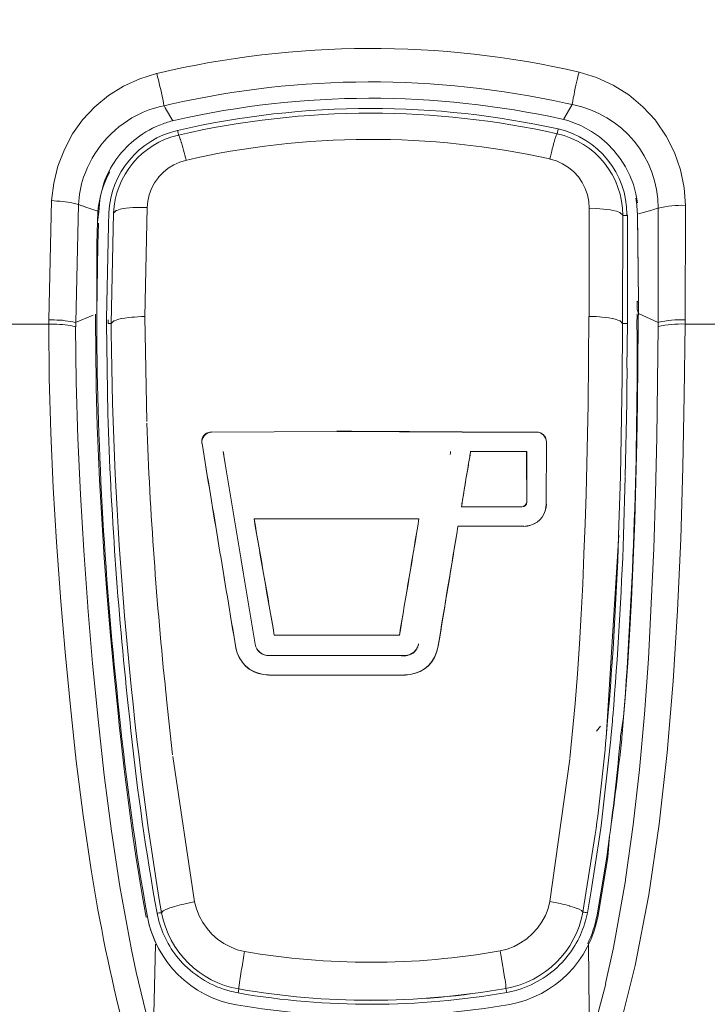
# Model space of a CAD drawing. Extents: x 0 to 4092, y 0 to 2754.
# Drawn here: x 719 to 750, y 1224 to 1268 of the extents above; entities that cross this region are included whole.
import ezdxf

# ---------------------------------------------------------------- set-up
doc = ezdxf.new("R2010")
doc.units = 0
doc.layers.get('0').update_dxf_attribs({"linetype": 'CONTINUOUS'})
doc.layers.add('SUNPOU', color=7, linetype='CONTINUOUS')
doc.styles.get("Standard").update_dxf_attribs({"font": 'romans.shx', "bigfont": 'extfont.shx'})
doc.dimstyles.get("Standard").update_dxf_attribs({"dimscale": 10, "dimtxt": 2, "dimasz": 3, "dimexe": 1, "dimexo": 1, "dimgap": 0.6, "dimtad": 3, "dimdec": 0, "dimzin": 0, "dimdsep": 46, "dimtxsty": 'STANDARD', "dimblk1": 'OPEN', "dimblk2": 'OPEN', "dimsah": 1, "dimcen": 1.5, "dimadec": 0, "dimazin": 0, "dimtfac": 1, "dimtdec": 0, "dimtmove": 0, "dimatfit": 0, "dimldrblk": 'DOTSMALL', "dimfxl": 1, "dimtvp": 1, "dimtolj": 1, "dimtzin": 0, "dimarcsym": 0})

# ---------------------------------------------------------------- blocks, each defined once
blk = doc.blocks.new('_DotSmall')
at = {"color": 0, "linetype": 'ByBlock', "const_width": 0.5}
blk.add_lwpolyline([(-0.0625, 0, 1), (0.0625, 0, 1)], format="xyb", close=True, dxfattribs=at)
blk = doc.blocks.new('_OPEN')
at = {"color": 0, "linetype": 'ByBlock'}
for p, q in [((-1, 0.1667), (0, 0)), ((0, 0), (-1, -0.1667)), ((0, 0), (-1, 0))]:
    blk.add_line(p, q, dxfattribs=at)

msp = doc.modelspace()

# ---------------------------------------------------------------- linework, layer by layer
at = {"color": 2, "lineweight": 5}
for points in [[(725.512, 1266.05), (725.543, 1265.904), (725.583, 1265.759), (725.644, 1265.467), (725.684, 1265.326), (725.711, 1265.18), (725.742, 1265.039), (725.773, 1264.893), (725.799, 1264.752), (725.826, 1264.606), (725.829, 1264.599, 0.073147), (724.597, 1264.171, 0.192096), (722.23, 1261.402, 0.065001), (722.006, 1260.177), (722.001, 1260.177), (721.886, 1260.217), (721.763, 1260.239), (721.648, 1260.269), (721.529, 1260.287), (721.401, 1260.305), (721.281, 1260.322), (721.162, 1260.336), (721.039, 1260.34), (720.915, 1260.353), (720.791, 1260.361), (720.893, 1261.134), (721.083, 1261.902), (721.37, 1262.644), (721.741, 1263.346), (722.182, 1263.973), (722.73, 1264.561), (723.348, 1265.064), (724.019, 1265.483), (724.739, 1265.81), (725.49, 1266.044), (725.512, 1266.049, -0.115359), (744.386, 1266.107), (744.351, 1265.966), (744.32, 1265.82), (744.249, 1265.529), (744.218, 1265.383), (744.187, 1265.242), (744.161, 1265.092), (744.13, 1264.959), (744.103, 1264.809), (744.077, 1264.668), (744.077, 1264.655)], [(744.389, 1266.111), (745.162, 1265.868), (745.908, 1265.524), (746.606, 1265.086), (747.241, 1264.561), (747.802, 1263.952), (747.82, 1263.929), (748.284, 1263.249), (748.65, 1262.512), (748.915, 1261.73), (749.079, 1260.927), (749.142, 1260.146, 0.071206), (747.929, 1260.018), (747.921, 1254.908)], [(747.007, 1260.252), (746.932, 1260.663), (746.818, 1261.082), (746.659, 1261.489), (746.46, 1261.877), (746.226, 1262.248), (746.213, 1262.262), (745.943, 1262.606), (745.638, 1262.92), (745.303, 1263.207), (744.95, 1263.454), (744.57, 1263.661, 0.061674), (743.638, 1264.001, 0.110534), (726.336, 1263.962, 0.027599), (725.783, 1263.797, 0.07781), (724.6, 1263.144)], [(743.404, 1263.351, 0.054869), (735.075, 1264.27, 0.056259), (726.476, 1263.294, 0.337073), (723.568, 1259.789), (723.568, 1259.803), (723.687, 1259.909), (723.714, 1259.922), (723.868, 1259.971), (724.014, 1260.001), (724.129, 1260.015), (724.283, 1260.032), (724.438, 1260.046), (724.597, 1260.054), (725.071, 1260.054), (725.102, 1260.333), (725.164, 1260.615), (725.274, 1260.893), (725.406, 1261.154), (725.583, 1261.397), (725.587, 1261.401), (725.791, 1261.618), (726.016, 1261.803), (726.268, 1261.958), (726.537, 1262.077), (726.787, 1262.159, -0.111677), (743.076, 1262.221), (743.075, 1262.223), (743.088, 1262.218), (743.38, 1262.134), (743.653, 1262.006), (743.914, 1261.843), (744.148, 1261.644), (744.356, 1261.419), (744.523, 1261.172), (744.66, 1260.902), (744.757, 1260.611), (744.824, 1260.315), (744.844, 1260.015), (745.162, 1260.006), (745.321, 1259.997), (745.48, 1259.979), (745.635, 1259.962), (745.794, 1259.94), (745.904, 1259.918), (746.054, 1259.882), (746.205, 1259.825), (746.231, 1259.812), (746.346, 1259.701), (746.346, 1259.688), (746.492, 1259.688), (746.509, 1259.692), (746.531, 1259.692), (746.545, 1259.701)], [(746.545, 1254.857), (746.545, 1255.771), (746.549, 1256.151), (746.549, 1259.268), (746.545, 1259.326), (746.547, 1259.695), (746.53, 1259.73, 0.351127), (743.447, 1263.563, 0.055013), (735.075, 1264.482, 0.056307), (726.433, 1263.502)], [(723.345, 1259.267), (723.363, 1259.814, -0.336611), (726.434, 1263.499), (726.438, 1263.481), (726.447, 1263.459), (726.447, 1263.437), (726.456, 1263.393), (726.465, 1263.375), (726.465, 1263.358), (726.469, 1263.331), (726.474, 1263.313), (726.474, 1263.291), (726.496, 1263.274), (726.522, 1263.212), (726.553, 1263.115), (726.562, 1263.093), (726.597, 1262.978), (726.606, 1262.96), (726.637, 1262.841), (726.673, 1262.731), (726.699, 1262.616), (726.73, 1262.505), (726.756, 1262.391), (726.787, 1262.28), (726.818, 1262.161)], [(743.078, 1262.223), (743.105, 1262.333), (743.135, 1262.448), (743.162, 1262.567), (743.188, 1262.673), (743.224, 1262.792), (743.25, 1262.903), (743.286, 1263.018), (743.29, 1263.04), (743.321, 1263.154), (743.33, 1263.177), (743.365, 1263.274), (743.387, 1263.336), (743.403, 1263.351, -0.351995), (746.345, 1259.686), (746.334, 1254.854), (746.334, 1254.805), (746.33, 1254.774), (746.332, 1254.586), (746.314, 1252.431), (746.235, 1248.028), (746.155, 1245.383, -0.014391), (745.597, 1236.328, -0.012828), (745.111, 1231.997), (744.558, 1228.513, -0.084519), (744.757, 1228.486), (744.93, 1229.471), (745.318, 1231.971), (745.371, 1232.377), (745.795, 1236.131)], [(724.591, 1263.135, 0.137579), (723.187, 1261.268, 0.085662), (722.92, 1259.834), (722.85, 1259.41), (722.816, 1258.419), (722.82, 1255.272), (722.82, 1254.844, 0.026487), (723.827, 1237.422, 0.01921), (725.086, 1228.312, 0.312468), (729.072, 1224.366, 0.085485), (741.287, 1224.391, 0.313502), (745.239, 1228.367), (745.672, 1230.982), (745.751, 1231.913), (745.623, 1230.99), (745.19, 1228.376, -0.064981), (744.775, 1227.104)], [(723.408, 1261.653, 0.107887), (722.874, 1259.891), (722.291, 1260.081)], [(746.923, 1260.472, -0.04282), (746.995, 1259.67), (747.039, 1255.864), (746.993, 1259.779), (746.993, 1259.783)], [(729.315, 1226.071), (729.297, 1225.97), (729.275, 1225.873), (729.266, 1225.775), (729.253, 1225.674), (729.248, 1225.669), (729.235, 1225.568), (729.217, 1225.471), (729.204, 1225.369), (729.2, 1225.352), (729.187, 1225.254), (729.187, 1225.237), (729.173, 1225.153), (729.173, 1225.095), (729.173, 1225.08, -0.313309), (725.716, 1228.491), (725.654, 1228.831), (725.596, 1229.171, -0.037127), (723.468, 1254.464), (723.468, 1254.866), (723.569, 1259.79)], [(746.98, 1255.298), (746.98, 1255.064), (746.976, 1255.02), (746.976, 1254.839, -0.020591), (746.376, 1237.24), (746.433, 1237.912), (746.561, 1239.669), (746.672, 1241.427), (746.734, 1242.509), (746.813, 1244.266), (746.879, 1246.028), (746.932, 1247.786), (746.977, 1249.552), (746.999, 1251.314), (747.021, 1253.072), (747.034, 1254.834), (747.034, 1255.205), (747.038, 1255.253), (747.038, 1255.814), (746.98, 1255.864), (746.98, 1255.479), (747.04, 1255.299), (747.923, 1254.91, -0.062783), (749.124, 1255.028)], [(725.482, 1227.104, -0.062711), (725.084, 1228.314), (725.033, 1228.298), (724.87, 1229.208), (724.715, 1230.117), (724.574, 1231.023), (724.437, 1231.932), (724.309, 1232.846), (724.19, 1233.761), (724.079, 1234.679), (724.026, 1235.068), (723.929, 1235.982), (723.823, 1236.896), (723.77, 1237.421), (723.594, 1239.157), (723.43, 1240.892), (723.285, 1242.637), (723.152, 1244.377), (723.042, 1246.117), (722.944, 1247.861), (722.865, 1249.601), (722.843, 1250.263), (722.794, 1252.008), (722.772, 1253.752), (722.763, 1254.838), (722.763, 1255.271)], [(723.255, 1254.868), (723.255, 1255.071), (723.256, 1254.867), (723.253, 1255.071), (723.256, 1254.866), (723.313, 1250.812, 0.018856), (724.228, 1237.765), (724.294, 1237.137, 0.018084), (725.42, 1229.008), (725.517, 1228.467), (725.601, 1228.109, 0.123341), (726.654, 1226.239, 0.137272), (728.789, 1224.978), (729.138, 1224.899, 0.086077), (741.154, 1224.925), (741.503, 1225, 0.136394), (743.627, 1226.265, 0.119972), (744.674, 1228.131), (744.757, 1228.485)], [(746.461, 1229.94), (746.466, 1229.971), (746.81, 1232.43), (747.088, 1234.899), (747.309, 1237.372), (747.486, 1239.854), (747.618, 1242.331), (747.724, 1244.786), (747.799, 1247.273), (747.861, 1249.75), (747.896, 1252.232), (747.923, 1254.719, -0.065838), (749.124, 1254.834), (752.724, 1254.832)], [(725.936, 1238.045, 0.012866), (725.91, 1238.341, -0.016359), (725.053, 1250.397)], [(742.489, 1250, -0.393275), (742.926, 1249.565), (742.921, 1246.783), (742.925, 1249.568), (742.92, 1249.634), (742.903, 1249.7), (742.881, 1249.766), (742.841, 1249.824), (742.801, 1249.877), (742.801, 1249.881), (742.739, 1249.925), (742.686, 1249.956), (742.62, 1249.983), (742.549, 1250), (742.489, 1250), (739.164, 1250), (733.555, 1250.03), (727.947, 1250, 0.415375), (727.517, 1249.493), (727.513, 1249.568), (727.517, 1249.643), (727.539, 1249.713), (727.57, 1249.788), (727.614, 1249.846), (727.667, 1249.903), (727.729, 1249.947), (727.871, 1250), (727.946, 1250.005), (727.95, 1250.005)], [(739.162, 1250.005), (738.88, 1250.005), (738.791, 1250.009), (738.504, 1250.009), (738.412, 1250.014), (737.498, 1250.014), (737.378, 1250.018), (737.021, 1250.018, 0.001062), (733.554, 1250.036)], [(729.036, 1240.338), (729.094, 1240.126), (729.191, 1239.914), (729.315, 1239.716), (729.46, 1239.543), (729.637, 1239.393), (729.641, 1239.389), (729.84, 1239.278), (730.057, 1239.203), (730.277, 1239.15), (730.507, 1239.124), (730.737, 1239.123), (730.724, 1239.123), (730.503, 1239.132), (730.269, 1239.158), (730.049, 1239.211), (729.837, 1239.286), (729.642, 1239.401), (729.474, 1239.538), (729.324, 1239.71), (729.201, 1239.909), (729.104, 1240.121), (729.042, 1240.337, -0.000815), (727.527, 1249.492, -0.000427), (729.036, 1240.338)], [(730.525, 1240.002, -0.389058), (729.904, 1240.505, -0.000562), (728.472, 1249.125, 0.000658), (729.904, 1240.505, 0.38317), (730.54, 1240.002), (730.738, 1239.997), (736.373, 1239.997, 0.415374), (737.208, 1240.523), (737.203, 1240.501), (737.203, 1240.474), (737.195, 1240.452), (737.186, 1240.434), (737.177, 1240.408), (737.172, 1240.386), (737.159, 1240.368), (737.15, 1240.346), (737.137, 1240.324), (737.128, 1240.306), (737.084, 1240.236), (737.027, 1240.17), (736.961, 1240.112), (736.881, 1240.068), (736.806, 1240.037), (736.802, 1240.033), (736.713, 1240.011), (736.634, 1240.002), (736.545, 1239.997), (736.462, 1239.997), (736.373, 1240.002)], [(742.042, 1249.126), (742.042, 1248.87), (742.047, 1246.86), (742.047, 1249.125), (739.539, 1249.125, 0.002658), (739.128, 1246.657, 0.004273), (739.171, 1246.936, 0.000987), (739.423, 1248.446, 0.002556), (739.52, 1249.029)], [(745.794, 1236.128), (745.794, 1236.164), (745.803, 1236.199), (745.803, 1236.27), (745.807, 1236.287), (745.813, 1236.312), (745.878, 1237.051, -0.02486), (745.895, 1237.272, 0.011632), (746.376, 1245.387), (746.451, 1247.979)], [(741.844, 1246.657, 0.407929), (742.047, 1246.86, -0.332836), (741.844, 1246.657)], [(736.356, 1240.907, -0.001319), (737.229, 1246.118, -0.001147), (736.351, 1240.911), (730.76, 1240.911, 0.000119), (729.854, 1246.118, 0.001714), (730.76, 1240.907)], [(738.089, 1240.418, 0.000223), (738.973, 1245.782, 0.00055), (738.072, 1240.355), (738.011, 1240.147), (737.918, 1239.931), (737.799, 1239.732), (737.653, 1239.556), (737.481, 1239.406), (737.472, 1239.401), (737.273, 1239.286), (737.061, 1239.211), (736.836, 1239.158), (736.602, 1239.132), (736.371, 1239.115), (736.385, 1239.115), (736.614, 1239.124), (736.84, 1239.155), (737.074, 1239.208), (737.281, 1239.287), (737.48, 1239.398), (737.652, 1239.543), (737.802, 1239.72), (737.921, 1239.919), (738.014, 1240.135), (738.089, 1240.418)], [(745.753, 1231.911, 0.00919), (746.234, 1236.261, -0.025255), (746.252, 1236.471), (746.378, 1237.239), (746.314, 1236.476), (746.314, 1236.459), (746.31, 1236.432), (746.301, 1236.388), (746.301, 1236.322), (746.296, 1236.304), (746.292, 1236.278), (746.292, 1236.256, -0.008593), (745.753, 1231.911)], [(740.976, 1226.091), (740.993, 1225.994), (741.006, 1225.896), (741.042, 1225.702), (741.042, 1225.693), (741.059, 1225.592), (741.077, 1225.495), (741.09, 1225.393), (741.09, 1225.375), (741.108, 1225.283), (741.108, 1225.261), (741.117, 1225.177), (741.117, 1225.119), (741.119, 1225.102, 0.311896), (744.56, 1228.514), (744.494, 1228.589), (744.392, 1228.646), (744.295, 1228.686), (744.286, 1228.686), (744.189, 1228.726), (744.083, 1228.757), (743.973, 1228.792), (743.955, 1228.796), (743.854, 1228.823), (743.748, 1228.854), (743.642, 1228.88), (743.544, 1228.902), (743.076, 1229), (743.977, 1235.363)], [(724.26, 1222.451, -0.023995), (722.718, 1229.512), (722.723, 1229.516)], [(725.519, 1228.465, -0.084729), (725.716, 1228.489), (725.719, 1228.489), (725.78, 1228.568), (725.789, 1228.577), (725.886, 1228.626), (725.979, 1228.67), (725.992, 1228.67), (726.094, 1228.705), (726.2, 1228.74), (726.302, 1228.776), (726.399, 1228.802), (726.505, 1228.824), (726.606, 1228.855), (726.717, 1228.877)]]:
    msp.add_lwpolyline(points, format="xyb", dxfattribs=at)
at = {"color": 2, "lineweight": 18}
for points in [[(726.127, 1264.67), (725.827, 1264.599)], [(744.078, 1264.656), (743.782, 1264.723)], [(729.316, 1226.074), (729.399, 1226.581), (729.43, 1226.754)], [(740.855, 1226.785), (740.885, 1226.612), (740.974, 1226.091)]]:
    msp.add_lwpolyline(points, dxfattribs=at)
at = {"color": 2, "lineweight": 9}
for points in [[(743.691, 1263.99), (744.08, 1264.656)], [(726.218, 1263.935), (725.891, 1264.487)], [(743.406, 1263.351), (743.45, 1263.559)], [(744.845, 1260.012), (744.832, 1255.177)], [(747.044, 1259.762), (747.636, 1259.934)], [(749.124, 1254.832), (749.142, 1260.145)], [(720.672, 1255.027), (720.672, 1254.832)], [(721.878, 1254.903), (721.878, 1254.713)], [(747.923, 1254.718), (747.923, 1254.908)], [(739.128, 1246.654), (741.84, 1246.654)], [(729.855, 1246.116), (737.229, 1246.116)], [(741.919, 1245.784), (738.969, 1245.784)], [(745.597, 1236.329), (746.158, 1245.386)], [(725.344, 1222.684), (725.441, 1227.087)], [(744.81, 1227.082), (744.854, 1222.56)], [(729.173, 1225.073), (729.138, 1224.901)], [(741.154, 1224.927), (741.118, 1225.099)]]:
    msp.add_lwpolyline(points, dxfattribs=at)
at = {"color": 2, "lineweight": 15}
for points in [[(744.094, 1264.653, -0.359334), (747.927, 1260.016), (747.927, 1260.025)], [(740.857, 1226.785, -0.044076), (735.077, 1226.273, -0.042793), (729.429, 1226.755), (729.429, 1226.759)]]:
    msp.add_lwpolyline(points, format="xyb", dxfattribs=at)
for points in [[(720.791, 1260.36), (720.672, 1255.026)], [(721.877, 1254.902), (722.005, 1260.179)], [(725.07, 1260.056), (724.968, 1255.163), (725.052, 1250.469)], [(726.214, 1235.56), (725.935, 1238.046)], [(726.223, 1235.485), (727.194, 1228.976)], [(722.575, 1230.415), (722.716, 1229.51)], [(744.854, 1222.559), (745.578, 1225.315)]]:
    msp.add_lwpolyline(points, dxfattribs=at)
at = {"color": 2, "lineweight": 5}
for points in [[(722.851, 1259.408), (722.873, 1259.889)], [(722.82, 1255.358), (722.869, 1258.375), (722.904, 1259.351)], [(723.349, 1259.264), (723.256, 1255.074)], [(721.878, 1254.904), (721.873, 1254.904), (721.754, 1254.926), (721.644, 1254.953), (721.52, 1254.97), (721.401, 1254.984), (721.281, 1255.001), (721.162, 1255.01), (721.039, 1255.014), (720.919, 1255.019), (720.672, 1255.028)], [(722.665, 1255.231), (721.875, 1254.904)], [(723.335, 1254.854), (723.335, 1254.92), (723.331, 1254.933), (723.331, 1255.017)], [(723.467, 1254.865), (723.335, 1254.856)], [(723.466, 1254.857), (723.466, 1254.866), (723.586, 1254.972), (723.608, 1254.985), (723.758, 1255.038), (723.908, 1255.078), (723.926, 1255.078), (724.08, 1255.1), (724.239, 1255.122), (724.394, 1255.139), (724.5, 1255.148), (724.654, 1255.157), (724.813, 1255.166), (724.968, 1255.166)], [(746.335, 1254.855), (746.335, 1254.864), (746.225, 1254.975), (746.194, 1254.984), (746.044, 1255.041), (745.898, 1255.076), (745.876, 1255.081), (745.721, 1255.107), (745.571, 1255.129), (745.412, 1255.147), (745.302, 1255.156), (745.147, 1255.165), (744.829, 1255.173), (744.794, 1251.234)], [(717.082, 1254.834), (720.672, 1254.834)], [(720.672, 1254.834), (720.699, 1252.418), (720.77, 1249.967), (720.876, 1247.516), (721.026, 1245.074), (721.202, 1242.623), (721.202, 1242.593), (721.406, 1240.151), (721.644, 1237.704), (721.905, 1235.271), (722.214, 1232.842), (722.571, 1230.418)], [(721.878, 1254.71), (721.873, 1254.71), (721.754, 1254.741), (721.644, 1254.767), (721.52, 1254.78), (721.401, 1254.798), (721.281, 1254.811), (721.162, 1254.82), (721.039, 1254.829), (720.919, 1254.829), (720.796, 1254.833), (720.672, 1254.833)], [(721.876, 1254.711), (721.903, 1252.23), (721.973, 1249.721), (722.088, 1247.209), (722.243, 1244.696), (722.419, 1242.188), (722.424, 1242.152), (722.631, 1239.644), (722.879, 1237.14), (723.152, 1234.641), (723.479, 1232.146), (723.85, 1229.664)], [(746.108, 1222.988), (746.122, 1223.023), (746.899, 1226.132), (747.504, 1229.285), (747.972, 1232.46), (748.33, 1235.658), (748.595, 1238.859), (748.789, 1242.021), (748.935, 1245.227), (749.032, 1248.429), (749.089, 1251.63), (749.124, 1254.832)], [(746.546, 1254.856), (746.334, 1254.856)], [(746.548, 1254.855), (746.53, 1252.859)], [(746.518, 1251.328), (746.518, 1251.872), (746.523, 1251.955), (746.523, 1252.114), (746.527, 1252.185), (746.527, 1252.331), (746.531, 1252.41), (746.531, 1252.856)], [(744.793, 1251.231), (744.771, 1249.906), (744.735, 1248.564), (744.704, 1247.226), (744.656, 1245.888), (744.603, 1244.545), (744.603, 1244.537), (744.55, 1243.198), (744.484, 1241.856), (744.404, 1240.522), (744.316, 1239.184), (744.21, 1237.851)], [(746.517, 1251.331), (746.451, 1248.019)], [(741.918, 1245.779), (741.922, 1245.779), (742.077, 1245.788), (742.231, 1245.827), (742.373, 1245.889), (742.514, 1245.973), (742.633, 1246.07), (742.731, 1246.189), (742.814, 1246.326), (742.876, 1246.472), (742.912, 1246.627), (742.925, 1246.777)], [(742.921, 1246.78), (742.908, 1246.63), (742.868, 1246.48), (742.811, 1246.334), (742.731, 1246.197), (742.63, 1246.078), (742.625, 1246.078), (742.506, 1245.972), (742.369, 1245.893), (742.224, 1245.835), (742.069, 1245.8), (741.919, 1245.782)], [(736.373, 1239.122), (730.738, 1239.122)], [(743.977, 1235.398), (744.211, 1237.849)], [(745.161, 1236.621), (745.342, 1236.842)], [(746.463, 1229.936), (745.978, 1227.18), (745.916, 1226.867), (745.576, 1225.317)], [(725.346, 1222.685), (724.578, 1225.829), (724.37, 1226.831), (723.853, 1229.662)], [(727.161, 1228.973), (726.719, 1228.876)], [(729.429, 1226.756), (729.425, 1226.76), (729.103, 1226.835), (728.798, 1226.959), (728.502, 1227.114), (728.224, 1227.308), (727.972, 1227.533), (727.751, 1227.78), (727.557, 1228.059), (727.398, 1228.35), (727.274, 1228.659), (727.195, 1228.973)], [(743.078, 1229.001), (742.998, 1228.687), (742.879, 1228.374), (742.72, 1228.082), (742.53, 1227.804), (742.309, 1227.557), (742.305, 1227.557), (742.049, 1227.327), (741.775, 1227.137), (741.483, 1226.978), (741.174, 1226.859), (740.856, 1226.784)], [(729.175, 1225.073), (729.175, 1225.078)]]:
    msp.add_lwpolyline(points, dxfattribs=at)
msp.add_lwpolyline([(735.074, 1224.57, -0.043244), (729.175, 1225.078, 0.042689), (735.074, 1224.574, 0.042742), (741.12, 1225.1, -0.043394)], format="xyb", close=True, dxfattribs=at)
for centre, radius, start, end in [((735.075, 1225.21), 40.461, 77.5701, 102.7738), ((725.141, 1264.141), 0.825, 24.8501, 33.6475), ((721.683, 1259.002), 1.22, 67.5176, 74.5415), ((721.902, 1259.144), 1.015, 67.2268, 75.9033), ((749.173, 1255.141), 5.033, 104.3335, 107.7865), ((725.477, 1248.558), 3.05, 8.2005, 10.7241), ((737.393, 1249.306), 1.263, 345.6236, 351.7566)]:
    msp.add_arc(centre, radius, start, end, dxfattribs=at)
msp.add_open_spline([(727.519, 1249.565), (727.519, 1249.538), (727.519, 1249.516), (727.523, 1249.494)], degree=3, dxfattribs=at)

# ---------------------------------------------------------------- leaders
at = {"layer": 'SUNPOU'}
msp.add_leader([(895.563, 1256.16), (708.33, 1411.119)], dimstyle='STANDARD', dxfattribs=at)

doc.saveas('drawing.dxf')
